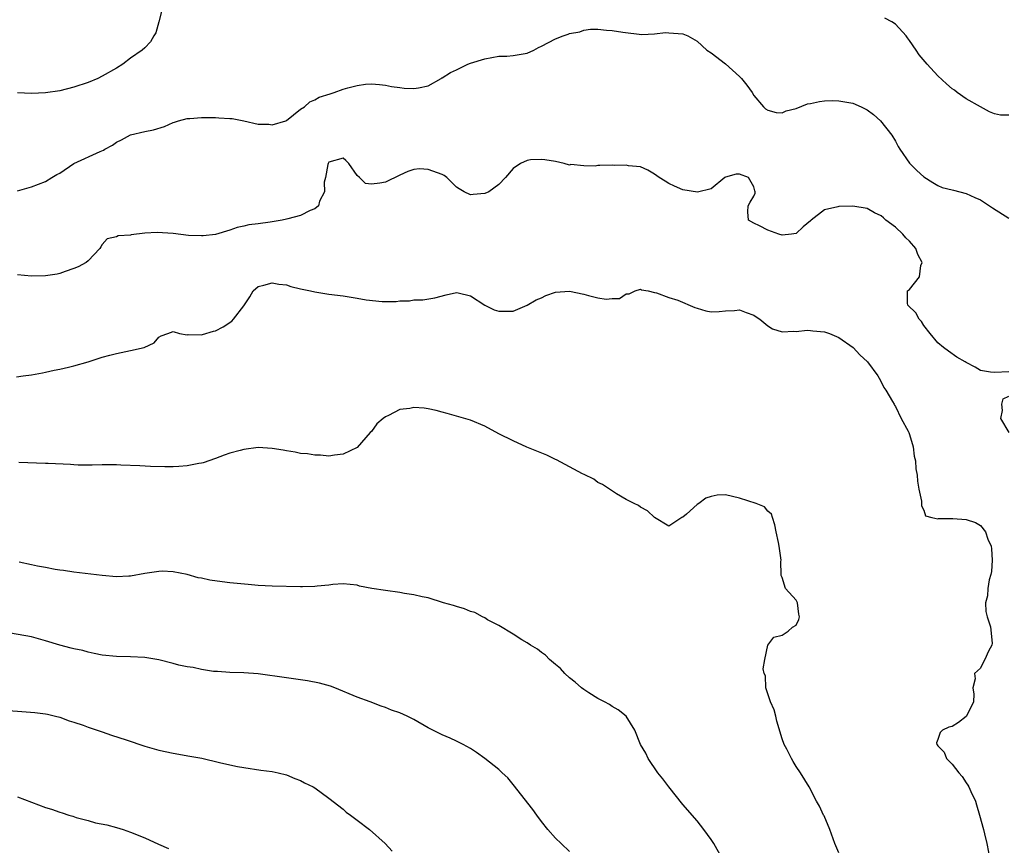
# Model space of a CAD drawing. Units: inches. Extents: x 2550000 to 2553000, y 1536721 to 1539000.
# Drawn here: x 2552599 to 2552738, y 1537229 to 1537345 of the extents above; entities that cross this region are included whole.
import ezdxf

# ---------------------------------------------------------------- set-up
doc = ezdxf.new("R2010")
doc.units = ezdxf.units.IN
doc.header["$MEASUREMENT"] = 0
doc.layers.add('LD25501536_2ft', color=253, linetype='Continuous')

msp = doc.modelspace()

# ---------------------------------------------------------------- linework, layer by layer
at = {"layer": 'LD25501536_2ft'}
for points, elevation in [([(2552619.5, 1537347), (2552619, 1537345), (2552618.55, 1537343.45), (2552618.27, 1537343), (2552617.82, 1537342.18), (2552617, 1537341.31), (2552616.62, 1537341), (2552615, 1537339.84), (2552613.9, 1537339), (2552613, 1537338.45), (2552611, 1537337.29), (2552610.36, 1537337), (2552609, 1537336.44), (2552607, 1537335.77), (2552605, 1537335.26), (2552603, 1537334.95), (2552601, 1537334.86), (2552599, 1537334.96)], 8830), ([(2552739, 1537331.79), (2552737.83, 1537331.83), (2552737, 1537331.98), (2552736.3, 1537332.3), (2552735, 1537332.98), (2552733, 1537334.11), (2552731.74, 1537335), (2552731.34, 1537335.34), (2552731, 1537335.52), (2552730.22, 1537336.22), (2552729, 1537337.38), (2552727.5, 1537339), (2552726.34, 1537340.34), (2552725.93, 1537341), (2552725, 1537342.34), (2552724.7, 1537342.7), (2552724.51, 1537343), (2552723, 1537344.65), (2552722.5, 1537345), (2552721.5, 1537345.5)], 8830), ([(2552599, 1537321.15), (2552601, 1537321.69), (2552603, 1537322.44), (2552603.86, 1537323), (2552604.57, 1537323.43), (2552605, 1537323.64), (2552606.96, 1537325), (2552610.69, 1537326.69), (2552611.15, 1537326.85), (2552611.35, 1537327), (2552612.43, 1537327.57), (2552613, 1537328), (2552613.69, 1537328.31), (2552615, 1537329.05), (2552617, 1537329.51), (2552618.24, 1537329.76), (2552619.78, 1537330.22), (2552621, 1537330.76), (2552621.18, 1537330.82), (2552621.77, 1537331), (2552623, 1537331.34), (2552623.34, 1537331.34), (2552625, 1537331.49), (2552625.46, 1537331.46), (2552627, 1537331.47), (2552627.45, 1537331.45), (2552629, 1537331.34), (2552629.34, 1537331.34), (2552631, 1537331), (2552633, 1537330.56), (2552634.52, 1537330.52), (2552635, 1537330.42), (2552636.92, 1537331), (2552637, 1537331.04), (2552639, 1537332.65), (2552639.53, 1537333), (2552640.3, 1537333.7), (2552641, 1537333.97), (2552641.63, 1537334.37), (2552643.16, 1537334.84), (2552643.76, 1537335), (2552645, 1537335.47), (2552645.66, 1537335.66), (2552647, 1537336.01), (2552648.18, 1537336.18), (2552649, 1537336.23), (2552650.15, 1537336.15), (2552651, 1537336.06), (2552651.86, 1537335.86), (2552653, 1537335.69), (2552653.61, 1537335.61), (2552655, 1537335.55), (2552655.67, 1537335.67), (2552657, 1537335.94), (2552658.84, 1537337), (2552658.94, 1537337.06), (2552659, 1537337.07), (2552660.15, 1537337.85), (2552661, 1537338.22), (2552662.6, 1537339), (2552663, 1537339.15), (2552665, 1537339.78), (2552667, 1537340.12), (2552668.15, 1537340.15), (2552669, 1537340.21), (2552671, 1537340.54), (2552671.93, 1537341), (2552672.62, 1537341.38), (2552673, 1537341.55), (2552675, 1537342.6), (2552676.07, 1537343), (2552676.77, 1537343.23), (2552677, 1537343.34), (2552678.43, 1537343.57), (2552679, 1537343.81), (2552679.94, 1537343.94), (2552681, 1537343.94), (2552682.19, 1537343.81), (2552683, 1537343.74), (2552684.5, 1537343.5), (2552687.17, 1537343.17), (2552689, 1537343.28), (2552690.53, 1537343.47), (2552691, 1537343.44), (2552693, 1537343.27), (2552693.67, 1537343), (2552695, 1537342.27), (2552696.38, 1537341), (2552697, 1537340.59), (2552699, 1537339.06), (2552701, 1537337.28), (2552701.28, 1537337), (2552702.02, 1537336.02), (2552702.77, 1537335), (2552703, 1537334.6), (2552704.37, 1537333), (2552704.68, 1537332.68), (2552705, 1537332.5), (2552706.17, 1537332.17), (2552707, 1537332.15), (2552707.58, 1537332.42), (2552709, 1537332.75), (2552710.61, 1537333.39), (2552711, 1537333.46), (2552712.26, 1537333.74), (2552713, 1537333.83), (2552714.14, 1537333.86), (2552715, 1537333.85), (2552717, 1537333.51), (2552718.19, 1537333), (2552718.72, 1537332.72), (2552719, 1537332.55), (2552719.89, 1537331.89), (2552720.9, 1537331), (2552722.51, 1537329), (2552723, 1537328.16), (2552723.4, 1537327.4), (2552723.64, 1537327), (2552725.01, 1537325.01), (2552726.02, 1537324.02), (2552727, 1537323.11), (2552728.29, 1537322.29), (2552729, 1537321.9), (2552729.62, 1537321.62), (2552731, 1537321.28), (2552731.2, 1537321.2), (2552733, 1537320.77), (2552734.2, 1537320.2), (2552735, 1537319.86), (2552736.72, 1537318.72), (2552739, 1537317.29)], 8832), ([(2552739, 1537295.58), (2552737, 1537295.51), (2552736.45, 1537295.55), (2552735, 1537295.79), (2552734.25, 1537296.25), (2552733, 1537296.9), (2552732.85, 1537297), (2552731.67, 1537297.67), (2552730.48, 1537298.48), (2552729.79, 1537299), (2552729, 1537299.66), (2552727.93, 1537301), (2552727, 1537302.1), (2552726.67, 1537302.67), (2552726.34, 1537303), (2552725.9, 1537303.9), (2552724.78, 1537305), (2552724.71, 1537305.29), (2552724.72, 1537307), (2552725, 1537307.22), (2552726.4, 1537309), (2552726.6, 1537310.6), (2552726.76, 1537311), (2552726.16, 1537312.16), (2552725.87, 1537313), (2552725, 1537314.03), (2552724.48, 1537314.48), (2552724.07, 1537315), (2552723, 1537316), (2552721.66, 1537317), (2552721.3, 1537317.3), (2552721, 1537317.6), (2552720.04, 1537318.04), (2552719, 1537318.64), (2552717, 1537318.94), (2552715, 1537318.9), (2552714.86, 1537318.86), (2552713, 1537318.46), (2552711.09, 1537317), (2552711, 1537316.91), (2552709.97, 1537316.03), (2552709, 1537315.09), (2552708.33, 1537315), (2552707, 1537314.85), (2552706.56, 1537315), (2552705, 1537315.59), (2552703.79, 1537316.21), (2552703, 1537316.55), (2552702.27, 1537317), (2552702.16, 1537318.16), (2552702.23, 1537319), (2552702.49, 1537319.51), (2552703, 1537320.37), (2552703.19, 1537320.81), (2552703.19, 1537321), (2552703.14, 1537321.14), (2552703, 1537321.67), (2552702.26, 1537323), (2552701, 1537323.5), (2552700.53, 1537323.47), (2552699, 1537323.06), (2552698.9, 1537323), (2552697, 1537321.41), (2552695.04, 1537320.96), (2552693, 1537321.29), (2552691.79, 1537321.79), (2552691, 1537322.16), (2552690.47, 1537322.47), (2552689.62, 1537323), (2552689, 1537323.46), (2552688.06, 1537324.06), (2552687, 1537324.5), (2552685.33, 1537324.67), (2552685, 1537324.76), (2552683.28, 1537324.72), (2552683, 1537324.75), (2552681.28, 1537324.72), (2552681, 1537324.7), (2552680.62, 1537324.62), (2552679, 1537324.64), (2552677.17, 1537324.83), (2552677, 1537324.77), (2552676.21, 1537325), (2552675, 1537325.27), (2552673.51, 1537325.51), (2552673, 1537325.55), (2552671.48, 1537325.48), (2552671, 1537325.43), (2552670.04, 1537325), (2552669, 1537324.3), (2552667.92, 1537323), (2552667, 1537322.04), (2552665.58, 1537321), (2552665, 1537320.73), (2552663.37, 1537320.63), (2552663, 1537320.56), (2552662.11, 1537321), (2552661.4, 1537321.4), (2552661, 1537321.66), (2552659.64, 1537323), (2552659.27, 1537323.27), (2552659, 1537323.41), (2552657, 1537324.16), (2552655.78, 1537324.22), (2552655, 1537324.14), (2552654.15, 1537323.85), (2552653, 1537323.33), (2552651, 1537322.35), (2552650.2, 1537322.2), (2552649, 1537322.05), (2552648.15, 1537322.15), (2552647.33, 1537323), (2552647, 1537323.3), (2552645.83, 1537325), (2552645.39, 1537325.39), (2552645, 1537325.75), (2552643, 1537325.17), (2552642.9, 1537325), (2552642.85, 1537324.85), (2552642.52, 1537323), (2552642.35, 1537322.35), (2552642.36, 1537321), (2552641.69, 1537319.69), (2552641.55, 1537319), (2552641, 1537318.58), (2552640.36, 1537318.36), (2552639, 1537317.66), (2552637.19, 1537317.19), (2552637, 1537317.12), (2552636.42, 1537317), (2552634.69, 1537316.69), (2552633, 1537316.46), (2552631.68, 1537316.32), (2552631, 1537316.13), (2552630.06, 1537315.94), (2552629, 1537315.56), (2552627, 1537314.98), (2552625.22, 1537314.78), (2552625, 1537314.77), (2552623.16, 1537314.84), (2552621, 1537315.11), (2552618.73, 1537315.27), (2552617, 1537315.14), (2552615.08, 1537314.91), (2552615, 1537314.88), (2552613.23, 1537314.77), (2552613, 1537314.63), (2552611.67, 1537314.33), (2552611, 1537313.57), (2552610.77, 1537313.23), (2552610.63, 1537313), (2552609, 1537311.27), (2552608.71, 1537311), (2552607.59, 1537310.41), (2552607, 1537310.16), (2552605.75, 1537309.75), (2552605, 1537309.46), (2552604.64, 1537309.36), (2552603, 1537309.12), (2552601, 1537309.1), (2552599, 1537309.25)], 8834), ([(2552598.89, 1537294.89), (2552599.8, 1537295), (2552601, 1537295.18), (2552602.54, 1537295.46), (2552603, 1537295.52), (2552604.19, 1537295.81), (2552605, 1537295.94), (2552606.23, 1537296.23), (2552607, 1537296.43), (2552609, 1537296.99), (2552611, 1537297.66), (2552612.05, 1537297.95), (2552613, 1537298.18), (2552615, 1537298.59), (2552616.92, 1537299), (2552618.31, 1537299.69), (2552619, 1537300.47), (2552619.33, 1537300.67), (2552620.27, 1537301), (2552621, 1537301.28), (2552621.92, 1537301), (2552623, 1537300.82), (2552623.13, 1537300.87), (2552625, 1537300.81), (2552625.14, 1537300.86), (2552626.69, 1537301.31), (2552627, 1537301.36), (2552628.08, 1537301.92), (2552629.27, 1537302.73), (2552629.52, 1537303), (2552631, 1537304.92), (2552631.83, 1537306.17), (2552632.29, 1537307), (2552633, 1537307.62), (2552633.8, 1537307.8), (2552635, 1537308.16), (2552635.94, 1537307.94), (2552637, 1537307.85), (2552637.63, 1537307.63), (2552639, 1537307.31), (2552639.24, 1537307.24), (2552640.38, 1537307), (2552641, 1537306.85), (2552643, 1537306.56), (2552645, 1537306.33), (2552645.84, 1537306.17), (2552647, 1537306), (2552648.25, 1537305.75), (2552650.51, 1537305.49), (2552652.51, 1537305.49), (2552653, 1537305.58), (2552654.38, 1537305.62), (2552655, 1537305.73), (2552656.25, 1537305.75), (2552657.97, 1537306.03), (2552659.56, 1537306.44), (2552661, 1537306.78), (2552661.27, 1537306.73), (2552663, 1537306.3), (2552665, 1537305.01), (2552666.32, 1537304.32), (2552667, 1537304.13), (2552669, 1537304.15), (2552671, 1537304.97), (2552672.27, 1537305.73), (2552673, 1537306.03), (2552673.63, 1537306.37), (2552675, 1537306.81), (2552677, 1537306.97), (2552679, 1537306.56), (2552679.64, 1537306.36), (2552681, 1537306.04), (2552682.16, 1537305.84), (2552683, 1537305.93), (2552684.05, 1537305.95), (2552685, 1537306.59), (2552685.4, 1537306.6), (2552686.23, 1537307), (2552687, 1537307.23), (2552687.16, 1537307.16), (2552688.09, 1537307), (2552689, 1537306.76), (2552689.26, 1537306.74), (2552691, 1537306.09), (2552692.29, 1537305.71), (2552694.68, 1537304.68), (2552695, 1537304.57), (2552696.21, 1537304.21), (2552697, 1537304.06), (2552698.11, 1537304.11), (2552699, 1537304.2), (2552700.26, 1537304.26), (2552701, 1537304.33), (2552701.95, 1537303.95), (2552703, 1537303.58), (2552703.33, 1537303.33), (2552703.84, 1537303), (2552705, 1537302.07), (2552705.65, 1537301.65), (2552707, 1537301.23), (2552708.66, 1537301.34), (2552709, 1537301.29), (2552710.56, 1537301.44), (2552711, 1537301.41), (2552711.35, 1537301.35), (2552713, 1537301.23), (2552713.68, 1537301), (2552715, 1537300.41), (2552717.04, 1537299), (2552717.99, 1537297.99), (2552719.07, 1537297), (2552720.52, 1537295), (2552720.69, 1537294.69), (2552721, 1537294.17), (2552721.39, 1537293.39), (2552721.64, 1537293), (2552722.6, 1537291.4), (2552722.81, 1537291), (2552722.86, 1537290.86), (2552723, 1537290.68), (2552723.84, 1537289), (2552724.81, 1537287.19), (2552724.89, 1537287), (2552725, 1537286.75), (2552725.5, 1537285), (2552725.66, 1537283.66), (2552725.85, 1537283), (2552725.91, 1537281.91), (2552726.08, 1537281), (2552726.14, 1537280.14), (2552726.33, 1537279), (2552726.67, 1537277.33), (2552726.7, 1537277), (2552726.69, 1537276.69), (2552727, 1537276.04), (2552727.26, 1537275.26), (2552728.16, 1537275), (2552729, 1537274.84), (2552729.1, 1537274.9), (2552731.11, 1537274.89), (2552733, 1537274.76), (2552734.33, 1537274.34), (2552735, 1537273.9), (2552735.71, 1537273), (2552736.05, 1537271.95), (2552736.51, 1537271), (2552736.58, 1537270.58), (2552736.69, 1537269), (2552736.58, 1537267.42), (2552736.5, 1537267), (2552736.24, 1537266.24), (2552736.04, 1537265), (2552736.01, 1537263.99), (2552735.71, 1537263), (2552735.75, 1537261.75), (2552735.95, 1537261), (2552736.43, 1537259.57), (2552736.69, 1537257.31), (2552736.61, 1537257), (2552736.16, 1537256.16), (2552735.65, 1537255), (2552735.42, 1537254.58), (2552735, 1537253.74), (2552734.19, 1537253), (2552734.26, 1537252.26), (2552733.96, 1537251), (2552734.09, 1537250.09), (2552734.02, 1537249), (2552733.06, 1537247), (2552733, 1537246.94), (2552731.91, 1537246.09), (2552731, 1537245.54), (2552730.56, 1537245.44), (2552729.67, 1537245), (2552729.31, 1537244.69), (2552729, 1537243.67), (2552728.8, 1537243.2), (2552728.85, 1537243), (2552728.92, 1537242.92), (2552729, 1537242.79), (2552729.88, 1537241.88), (2552730.21, 1537241), (2552731, 1537240.22), (2552731.94, 1537239), (2552732.45, 1537238.45), (2552733, 1537237.59), (2552733.25, 1537237.25), (2552733.38, 1537237), (2552733.66, 1537236.34), (2552734.3, 1537235), (2552734.45, 1537234.45), (2552734.9, 1537233), (2552735.46, 1537231), (2552735.6, 1537230.4), (2552735.91, 1537229), (2552736.64, 1537225.36)], 8836), ([(2552739.08, 1537287), (2552737.88, 1537289), (2552738.13, 1537290.13), (2552738.04, 1537291), (2552738.22, 1537291.78), (2552739, 1537292.13)], 8834), ([(2552715, 1537227.7), (2552714.47, 1537229), (2552713.72, 1537231), (2552712.92, 1537232.92), (2552712.87, 1537233), (2552712.3, 1537234.3), (2552711.87, 1537235), (2552710.81, 1537237), (2552709.6, 1537239), (2552709, 1537239.88), (2552708.57, 1537240.57), (2552708.33, 1537241), (2552707.69, 1537242.31), (2552707.31, 1537243), (2552707, 1537243.78), (2552706.27, 1537246.27), (2552706.1, 1537247), (2552705.9, 1537247.9), (2552705.35, 1537249), (2552704.71, 1537251), (2552704.67, 1537252.67), (2552704.49, 1537253), (2552704.35, 1537253.65), (2552704.54, 1537255), (2552705, 1537257), (2552705.85, 1537258.15), (2552707, 1537258.4), (2552707.85, 1537259), (2552708.47, 1537259.53), (2552709, 1537259.85), (2552709.37, 1537260.63), (2552709.46, 1537261), (2552709.37, 1537261.37), (2552709.17, 1537263), (2552709, 1537263.34), (2552707.49, 1537265), (2552707, 1537266.56), (2552706.85, 1537266.85), (2552706.87, 1537267), (2552706.82, 1537268.82), (2552706.85, 1537269), (2552706.63, 1537270.63), (2552706.59, 1537271), (2552706.5, 1537271.5), (2552706.17, 1537273), (2552705.98, 1537273.98), (2552705.66, 1537275), (2552705.49, 1537275.49), (2552705, 1537275.93), (2552704.52, 1537276.52), (2552703.33, 1537277), (2552701, 1537277.77), (2552700, 1537278), (2552699, 1537278.2), (2552697.84, 1537278.16), (2552697, 1537277.97), (2552696.25, 1537277.75), (2552695.24, 1537277), (2552695, 1537276.84), (2552693.48, 1537275.48), (2552693, 1537275.08), (2552692.82, 1537275), (2552691, 1537273.8), (2552689, 1537275), (2552687.97, 1537275.97), (2552687, 1537276.47), (2552686.72, 1537276.72), (2552686.11, 1537277), (2552685, 1537277.58), (2552683.63, 1537278.37), (2552682.62, 1537279), (2552681.66, 1537279.66), (2552681, 1537279.98), (2552680.41, 1537280.41), (2552679.07, 1537281.07), (2552678.81, 1537281.19), (2552675.16, 1537283.16), (2552675, 1537283.22), (2552673.8, 1537283.8), (2552670.95, 1537284.96), (2552669, 1537285.83), (2552667, 1537286.84), (2552665, 1537287.93), (2552663, 1537288.77), (2552659.72, 1537289.72), (2552659, 1537289.9), (2552658.14, 1537290.14), (2552657, 1537290.37), (2552656.44, 1537290.44), (2552655, 1537290.54), (2552654.43, 1537290.43), (2552653, 1537290.25), (2552651.41, 1537289.41), (2552651, 1537289.25), (2552650.66, 1537289), (2552649.78, 1537288.22), (2552649, 1537287.14), (2552648.83, 1537287), (2552647, 1537284.89), (2552645, 1537283.94), (2552643.81, 1537283.81), (2552643, 1537283.7), (2552641.82, 1537283.82), (2552641, 1537283.81), (2552640, 1537284), (2552639, 1537284.07), (2552638.24, 1537284.24), (2552637, 1537284.43), (2552636.53, 1537284.53), (2552635, 1537284.77), (2552633, 1537284.88), (2552631, 1537284.64), (2552630.47, 1537284.47), (2552629, 1537284.08), (2552628.2, 1537283.8), (2552627, 1537283.33), (2552625.26, 1537282.74), (2552625, 1537282.68), (2552624.63, 1537282.63), (2552623, 1537282.3), (2552621.8, 1537282.2), (2552621, 1537282.16), (2552619.84, 1537282.16), (2552617.8, 1537282.2), (2552616.32, 1537282.32), (2552613.61, 1537282.39), (2552613, 1537282.44), (2552611.56, 1537282.44), (2552611, 1537282.47), (2552609.57, 1537282.43), (2552607.57, 1537282.43), (2552607, 1537282.46), (2552606.51, 1537282.51), (2552603.37, 1537282.63), (2552603, 1537282.66), (2552599.23, 1537282.77)], 8838), ([(2552698.48, 1537227), (2552697.37, 1537229), (2552697, 1537229.56), (2552695.97, 1537231), (2552695, 1537232.22), (2552693, 1537234.54), (2552691.02, 1537237), (2552690.14, 1537238.14), (2552689.46, 1537239), (2552688.08, 1537241), (2552687.74, 1537241.74), (2552687.01, 1537243), (2552686.22, 1537245), (2552685, 1537247), (2552683.87, 1537247.87), (2552683, 1537248.33), (2552682.64, 1537248.64), (2552681.91, 1537249), (2552681, 1537249.49), (2552679.7, 1537250.3), (2552679, 1537250.76), (2552678.67, 1537251), (2552677.8, 1537251.8), (2552677, 1537252.38), (2552676.31, 1537253), (2552675.71, 1537253.71), (2552675, 1537254.26), (2552674.15, 1537255), (2552673.6, 1537255.6), (2552673, 1537255.97), (2552672.46, 1537256.46), (2552671.48, 1537257), (2552671, 1537257.32), (2552670.24, 1537257.76), (2552669, 1537258.56), (2552667, 1537259.77), (2552665.41, 1537260.59), (2552665, 1537260.84), (2552664.67, 1537261), (2552663.6, 1537261.6), (2552663, 1537261.75), (2552662.14, 1537262.14), (2552661, 1537262.45), (2552660.59, 1537262.59), (2552659.2, 1537263), (2552657, 1537263.67), (2552656.17, 1537263.83), (2552655, 1537264.12), (2552653.68, 1537264.32), (2552653, 1537264.44), (2552651, 1537264.7), (2552649.08, 1537265), (2552647.33, 1537265.33), (2552647, 1537265.47), (2552645, 1537265.66), (2552643.57, 1537265.57), (2552643, 1537265.46), (2552641.34, 1537265.34), (2552641, 1537265.27), (2552639.26, 1537265.26), (2552639, 1537265.24), (2552635, 1537265.31), (2552633, 1537265.43), (2552631.58, 1537265.58), (2552629, 1537265.81), (2552627.93, 1537265.93), (2552626.18, 1537266.18), (2552625, 1537266.46), (2552624.52, 1537266.52), (2552623, 1537266.97), (2552621, 1537267.36), (2552619.43, 1537267.43), (2552619, 1537267.42), (2552618.65, 1537267.35), (2552617, 1537267.14), (2552615, 1537266.76), (2552614.76, 1537266.76), (2552613, 1537266.63), (2552611, 1537266.82), (2552607, 1537267.3), (2552605.54, 1537267.54), (2552605, 1537267.59), (2552604.32, 1537267.68), (2552603, 1537267.95), (2552601.85, 1537268.15), (2552601, 1537268.36), (2552599.28, 1537268.72)], 8840), ([(2552677, 1537227.89), (2552675.79, 1537229), (2552675, 1537229.76), (2552673.91, 1537231), (2552673, 1537232.14), (2552672.37, 1537233), (2552671.81, 1537233.81), (2552669, 1537237.33), (2552668.27, 1537238.27), (2552667.46, 1537239), (2552667, 1537239.44), (2552665.02, 1537241.02), (2552663.85, 1537241.85), (2552663, 1537242.4), (2552661.95, 1537243), (2552661, 1537243.47), (2552660.13, 1537243.87), (2552659, 1537244.34), (2552657.67, 1537245), (2552657, 1537245.36), (2552655, 1537246.53), (2552654.04, 1537247), (2552653, 1537247.46), (2552651.84, 1537247.84), (2552651, 1537248.19), (2552650.39, 1537248.39), (2552648.83, 1537249), (2552647, 1537249.67), (2552643.85, 1537251), (2552643.22, 1537251.22), (2552641.66, 1537251.66), (2552639.98, 1537251.98), (2552637, 1537252.38), (2552633, 1537252.98), (2552631, 1537253.12), (2552629, 1537253.13), (2552627.27, 1537253.27), (2552627, 1537253.27), (2552626.71, 1537253.29), (2552625, 1537253.57), (2552623.83, 1537253.83), (2552623, 1537253.95), (2552621.8, 1537254.2), (2552621, 1537254.43), (2552619, 1537254.92), (2552617, 1537255.26), (2552615, 1537255.37), (2552613, 1537255.39), (2552611, 1537255.59), (2552609.85, 1537255.85), (2552609, 1537256.01), (2552608.23, 1537256.23), (2552607, 1537256.5), (2552606.6, 1537256.6), (2552605, 1537257.02), (2552603, 1537257.63), (2552601, 1537258.16), (2552595, 1537259.2)], 8842), ([(2552597.77, 1537247.77), (2552599.62, 1537247.62), (2552601.48, 1537247.49), (2552603, 1537247.31), (2552603.26, 1537247.26), (2552604.4, 1537247), (2552605, 1537246.85), (2552606.34, 1537246.34), (2552607, 1537246.14), (2552608.3, 1537245.7), (2552609, 1537245.44), (2552611, 1537244.76), (2552612.3, 1537244.3), (2552614.35, 1537243.65), (2552617, 1537242.76), (2552619, 1537242.19), (2552621, 1537241.77), (2552623.35, 1537241.35), (2552625.04, 1537241.04), (2552627.55, 1537240.45), (2552629, 1537240.12), (2552630.1, 1537239.9), (2552631, 1537239.73), (2552633.38, 1537239.38), (2552635, 1537239.16), (2552635.82, 1537239), (2552637, 1537238.7), (2552638.19, 1537238.19), (2552639, 1537237.89), (2552639.57, 1537237.57), (2552640.76, 1537237), (2552641, 1537236.86), (2552643, 1537235.42), (2552645, 1537233.85), (2552645.45, 1537233.45), (2552646.07, 1537233), (2552647, 1537232.29), (2552648.74, 1537231), (2552650.93, 1537229), (2552651.93, 1537227.93)], 8844), ([(2552599, 1537235.61), (2552603, 1537234.1), (2552603.84, 1537233.84), (2552605, 1537233.42), (2552605.34, 1537233.34), (2552606.29, 1537233), (2552606.86, 1537232.86), (2552607.33, 1537232.67), (2552609, 1537232.25), (2552610.06, 1537231.94), (2552611.66, 1537231.66), (2552613, 1537231.29), (2552613.95, 1537231), (2552615, 1537230.63), (2552617, 1537229.79), (2552618.92, 1537228.92), (2552620.33, 1537228.33)], 8846)]:
    msp.add_lwpolyline(points, dxfattribs=dict(at, elevation=elevation))

doc.saveas('drawing.dxf')
